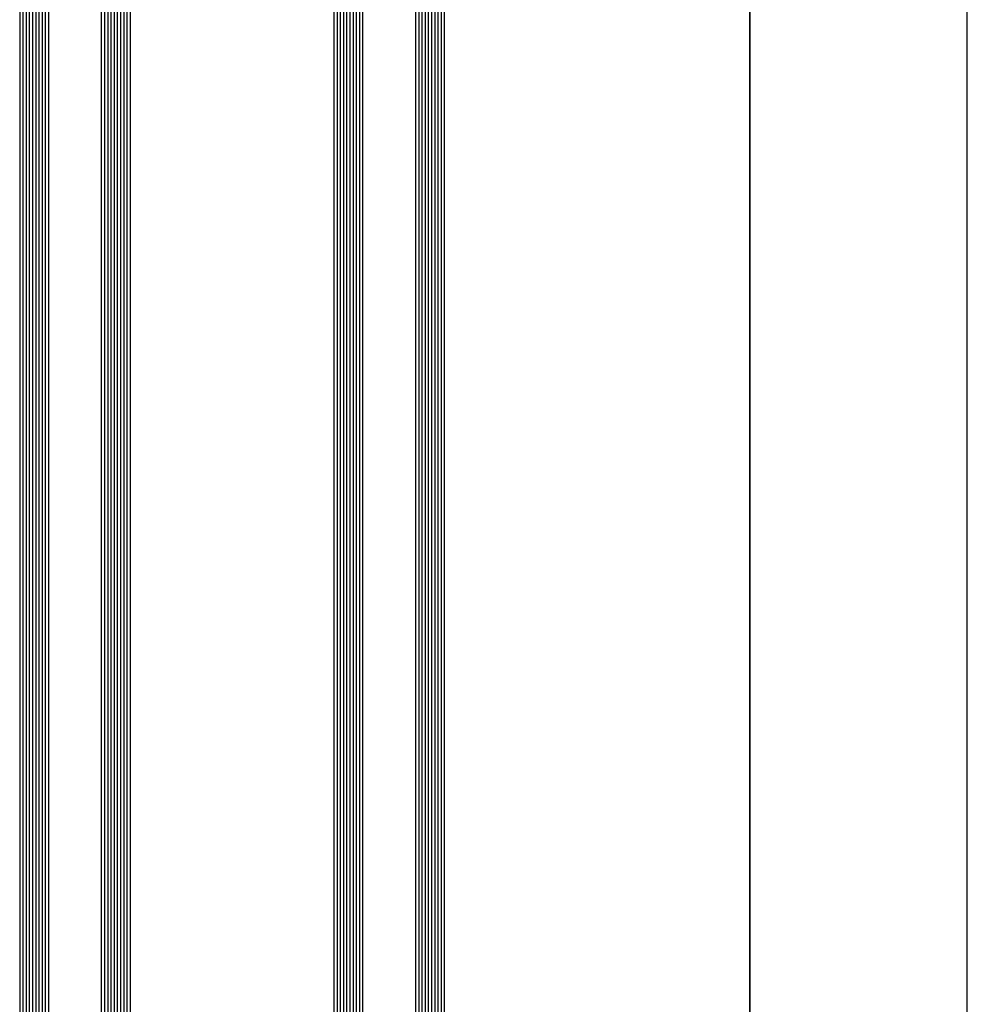
# Model space of a CAD drawing. Extents: x -5255 to -598, y -4609 to 3702.
# Drawn here: x -5228 to -4932, y -2141 to -1834 of the extents above; entities that cross this region are included whole.
import ezdxf

# ---------------------------------------------------------------- set-up
doc = ezdxf.new("R2010")
doc.units = 0
doc.header["$LTSCALE"] = 5
doc.header["$MEASUREMENT"] = 0
doc.layers.get('0').update_dxf_attribs({"linetype": 'CONTINUOUS'})

msp = doc.modelspace()

# ---------------------------------------------------------------- linework, layer by layer
at = {"color": 7, "linetype": 'Continuous'}
for p, q in [((-5000, -2449), (-5000, 0)), ((-5000, 0), (-5000, -2449)), ((-4932, -2381), (-4932, -68))]:
    msp.add_line(p, q, dxfattribs=at)
at = {"color": 4, "linetype": 'Continuous'}
for p, q in [((-5228.20021, -1278.5), (-5228.20021, -2307)), ((-5227.20021, -1278.5), (-5227.20021, -2307)), ((-5226.20021, -1278.5), (-5226.20021, -2307)), ((-5225.20021, -1278.5), (-5225.20021, -2307)), ((-5224.20021, -1278.5), (-5224.20021, -2307)), ((-5223.20021, -1278.5), (-5223.20021, -2307)), ((-5222.20021, -1278.5), (-5222.20021, -2307)), ((-5221.20021, -1278.5), (-5221.20021, -2307)), ((-5220.20021, -1278.5), (-5220.20021, -2307)), ((-5219.20021, -1278.5), (-5219.20021, -2307)), ((-5202.68021, -1278.5), (-5202.68021, -2307)), ((-5201.68021, -1278.5), (-5201.68021, -2307)), ((-5200.68021, -1278.5), (-5200.68021, -2307)), ((-5199.68021, -1278.5), (-5199.68021, -2307)), ((-5198.68021, -1278.5), (-5198.68021, -2307)), ((-5197.68021, -1278.5), (-5197.68021, -2307)), ((-5196.68021, -1278.5), (-5196.68021, -2307)), ((-5195.68021, -1278.5), (-5195.68021, -2307)), ((-5194.68021, -1278.5), (-5194.68021, -2307)), ((-5193.68021, -1278.5), (-5193.68021, -2307)), ((-5130, -1278.5), (-5130, -2366)), ((-5129, -1278.5), (-5129, -2366)), ((-5128, -1278.5), (-5128, -2366)), ((-5127, -1278.5), (-5127, -2366)), ((-5126, -1278.5), (-5126, -2366)), ((-5125, -1278.5), (-5125, -2366)), ((-5124, -1278.5), (-5124, -2366)), ((-5123, -1278.5), (-5123, -2366)), ((-5122, -1278.5), (-5122, -2366)), ((-5121, -1278.5), (-5121, -2366)), ((-5104.48, -1278.5), (-5104.48, -2366)), ((-5103.48, -1278.5), (-5103.48, -2366)), ((-5102.48, -1278.5), (-5102.48, -2366)), ((-5101.48, -1278.5), (-5101.48, -2366)), ((-5100.48, -1278.5), (-5100.48, -2366)), ((-5099.48, -1278.5), (-5099.48, -2366)), ((-5098.48, -1278.5), (-5098.48, -2366)), ((-5097.48, -1278.5), (-5097.48, -2366)), ((-5096.48, -1278.5), (-5096.48, -2366)), ((-5095.48, -1278.5), (-5095.48, -2366))]:
    msp.add_line(p, q, dxfattribs=at)

doc.saveas('drawing.dxf')
